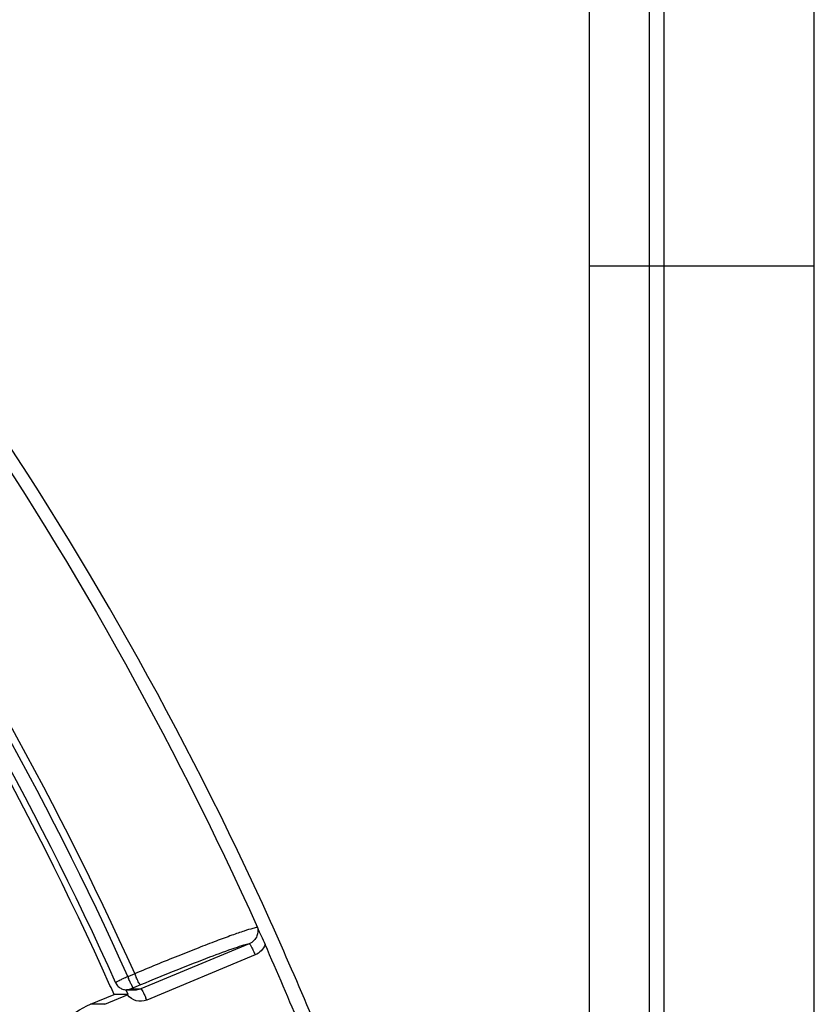
# Model space of a CAD drawing. Units: millimetres. Extents: x 25685 to 31625, y 19989 to 24189.
# Drawn here: x 28534 to 28587, y 21610 to 21676 of the extents above; entities that cross this region are included whole.
import ezdxf

# ---------------------------------------------------------------- set-up
doc = ezdxf.new("R2010")
doc.units = ezdxf.units.MM
doc.header["$LTSCALE"] = 20
doc.layers.get('0').update_dxf_attribs({"linetype": 'CONTINUOUS'})

msp = doc.modelspace()

# ---------------------------------------------------------------- linework, layer by layer
at = {"color": 9, "linetype": 'Continuous'}
for p, q in [((28576.808, 21239.576), (28576.808, 21799.576)), ((28575.808, 21784.576), (28575.808, 21254.576)), ((28571.808, 21659.354), (28586.808, 21659.354)), ((28549.174, 21614.188), (28541.953, 21611.18)), ((28549.562, 21613.449), (28542.341, 21610.441)), ((28541.539, 21612.188), (28541.08, 21611.996)), ((28541.927, 21611.448), (28541.468, 21611.257)), ((28541.305, 21611.18), (28541.953, 21611.18)), ((28539.542, 21610.154), (28538.601, 21610.154))]:
    msp.add_line(p, q, dxfattribs=at)
at = {"color": 7, "linetype": 'Continuous'}
for p, q in [((28586.808, 21249.576), (28586.808, 21789.576)), ((28571.808, 21784.576), (28571.808, 21254.576)), ((28538.601, 21610.154), (28540.168, 21610.807)), ((28539.542, 21610.154), (28541.109, 21610.807)), ((28541.109, 21610.807), (28540.168, 21610.807)), ((28541.109, 21610.807), (28540.974, 21611.107)), ((28541.027, 21611.12), (28541, 21611.12)), ((28541, 21611.12), (28541.655, 21611.12))]:
    msp.add_line(p, q, dxfattribs=at)
for points in [[(28540.27, 21611.592), (28540.275, 21611.581), (28540.311, 21611.513), (28540.352, 21611.451), (28540.397, 21611.394), (28540.447, 21611.342)], [(28540.447, 21611.342), (28540.499, 21611.296), (28540.554, 21611.256), (28540.611, 21611.221), (28540.669, 21611.192), (28540.729, 21611.167)], [(28540.729, 21611.167), (28540.788, 21611.148), (28540.848, 21611.134), (28540.908, 21611.125), (28540.966, 21611.121), (28541.027, 21611.12)]]:
    msp.add_lwpolyline(points, dxfattribs=at)
for centre, radius, start, end in [((28338.028, 21519.722), 233.211, 20.88694, 24.29682), ((28336.94, 21519.704), 233.256, 20.89422, 23.8837), ((28336.499, 21519.896), 223.038, 24.05443, 24.22584), ((28541.654, 21611.846), 0.726, 262.70289, 270.0026)]:
    msp.add_arc(centre, radius, start, end, dxfattribs=at)
at = {"color": 9, "linetype": 'Continuous'}
for centre, radius, start, end in [((28548.577, 21615.085), 8.109, 202.38856, 203.37256), ((28549.043, 21615.279), 8.115, 202.392, 203.3752), ((28548.787, 21615.167), 7.836, 203.36331, 204.35772), ((28534.867, 21607.365), 8.082, 22.37167, 23.35887)]:
    msp.add_arc(centre, radius, start, end, dxfattribs=at)
for points, knots in [([(28434.16, 21731.469), (28446.832, 21725.714), (28471.2, 21711.865), (28503.39, 21684.864), (28530.24, 21652.492), (28544, 21628.008), (28549.719, 21615.274)], [0, 0, 0, 0, 0.249606, 0.499478, 0.749614, 1, 1, 1, 1]), ([(28430.176, 21723.572), (28442.331, 21718.027), (28465.704, 21704.703), (28496.584, 21678.766), (28522.355, 21647.699), (28535.577, 21624.212), (28541.08, 21611.996)], [0, 0, 0, 0, 0.249653, 0.499526, 0.749644, 1, 1, 1, 1]), ([(28430.372, 21724.031), (28442.555, 21718.475), (28465.982, 21705.121), (28496.936, 21679.124), (28522.77, 21647.981), (28536.024, 21624.434), (28541.539, 21612.188)], [0, 0, 0, 0, 0.249608, 0.49948, 0.749616, 1, 1, 1, 1]), ([(28549.719, 21615.274), (28549.616, 21615.274), (28549.319, 21615.186), (28548.754, 21615.017), (28547.941, 21614.728), (28546.915, 21614.349), (28545.714, 21613.886), (28543.899, 21613.167), (28542.494, 21612.589), (28541.539, 21612.188)], [0, 0, 0, 0, 0.035453, 0.104167, 0.203753, 0.33047, 0.479395, 0.644902, 1, 1, 1, 1]), ([(28549.719, 21615.273), (28549.773, 21615.093), (28549.738, 21614.628), (28549.399, 21614.28), (28549.174, 21614.188)], [0, 0, 0, 0, 0.436804, 1, 1, 1, 1]), ([(28549.174, 21614.188), (28549.047, 21614.162), (28548.726, 21614.068), (28547.842, 21613.777), (28546.354, 21613.225), (28544.258, 21612.407), (28542.729, 21611.782), (28541.927, 21611.448)], [0, 0, 0, 0, 0.050305, 0.129041, 0.360491, 0.664023, 1, 1, 1, 1]), ([(28549.174, 21614.188), (28549.183, 21614.188), (28549.204, 21614.166), (28549.255, 21614.099), (28549.337, 21613.947), (28549.447, 21613.72), (28549.523, 21613.544), (28549.562, 21613.449)], [0, 0, 0, 0, 0.031409, 0.095047, 0.315388, 0.633433, 1, 1, 1, 1]), ([(28541.08, 21611.996), (28540.973, 21611.948), (28540.779, 21611.859), (28540.55, 21611.751), (28540.409, 21611.678), (28540.332, 21611.639), (28540.297, 21611.613), (28540.268, 21611.598), (28540.27, 21611.592)], [0, 0, 0, 0, 0.38602, 0.708102, 0.83036, 0.921363, 0.978148, 1, 1, 1, 1]), ([(28541.927, 21611.448), (28541.91, 21611.448), (28541.873, 21611.507), (28541.814, 21611.594), (28541.734, 21611.751), (28541.679, 21611.868), (28541.648, 21611.935)], [0, 0, 0, 0, 0.092373, 0.301194, 0.612615, 1, 1, 1, 1]), ([(28541.468, 21611.257), (28541.446, 21611.257), (28541.403, 21611.335), (28541.33, 21611.444), (28541.235, 21611.641), (28541.169, 21611.787), (28541.134, 21611.868)], [0, 0, 0, 0, 0.092538, 0.3065, 0.621025, 1, 1, 1, 1]), ([(28542.341, 21610.441), (28542.126, 21610.352), (28541.624, 21610.307), (28541.2, 21610.598), (28541.07, 21610.791)], [0, 0, 0, 0, 0.500493, 1, 1, 1, 1]), ([(28541.468, 21611.257), (28541.426, 21611.24), (28541.411, 21611.231), (28541.29, 21611.18), (28541.305, 21611.18)], [0, 0, 0, 0, 0.749967, 1, 1, 1, 1]), ([(28541.953, 21611.18), (28541.974, 21611.18), (28542.018, 21611.103), (28542.091, 21610.994), (28542.185, 21610.796), (28542.252, 21610.651), (28542.287, 21610.57)], [0, 0, 0, 0, 0.092589, 0.306545, 0.621049, 1, 1, 1, 1])]:
    msp.add_open_spline(points, degree=3, knots=knots, dxfattribs=at)
at = {"color": 7, "linetype": 'Continuous'}
for points, knots in [([(28550.582, 21615.679), (28544.864, 21628.345), (28531.131, 21652.696), (28504.379, 21684.904), (28472.334, 21711.79), (28448.085, 21725.6), (28435.474, 21731.346)], [0, 0, 0, 0, 0.25035, 0.500471, 0.750346, 1, 1, 1, 1]), ([(28365.025, 21317.428), (28371.602, 21318.298), (28384.681, 21320.691), (28403.845, 21326.194), (28422.384, 21333.561), (28446.009, 21345.762), (28473.137, 21365.305), (28495.929, 21389.789), (28511.034, 21411.737), (28520.716, 21429.255), (28528.643, 21447.644), (28536.768, 21473.064), (28542.205, 21506.162), (28540.894, 21546.355), (28531.817, 21585.522), (28518.044, 21616.083), (28503.652, 21638.525), (28491.261, 21654.224), (28477.399, 21668.626), (28457.159, 21685.897), (28428.838, 21703.616), (28397.604, 21715.432), (28371.645, 21721.068), (28351.841, 21723.36), (28331.913, 21723.688), (28318.666, 21722.595), (28312.09, 21721.725)], [0, 0, 0, 0, 0.031189, 0.062384, 0.09359, 0.124809, 0.187216, 0.24969, 0.280989, 0.312303, 0.343631, 0.374969, 0.437594, 0.500227, 0.562843, 0.625419, 0.656723, 0.688011, 0.719283, 0.750538, 0.812924, 0.875257, 0.906448, 0.937633, 0.968816, 1, 1, 1, 1]), ([(28539.895, 21611.416), (28534.427, 21623.568), (28521.286, 21646.935), (28495.666, 21677.846), (28464.963, 21703.657), (28441.721, 21716.919), (28429.634, 21722.439)], [0, 0, 0, 0, 0.250355, 0.500475, 0.75035, 1, 1, 1, 1]), ([(28429.761, 21722.709), (28441.874, 21717.192), (28465.163, 21703.93), (28495.934, 21678.101), (28521.614, 21647.158), (28534.787, 21623.761), (28540.27, 21611.591)], [0, 0, 0, 0, 0.24965, 0.49952, 0.749637, 1, 1, 1, 1]), ([(28364.591, 21320.743), (28371.06, 21321.599), (28383.924, 21323.953), (28402.774, 21329.366), (28421.009, 21336.612), (28444.247, 21348.613), (28470.93, 21367.836), (28493.348, 21391.917), (28508.205, 21413.507), (28520.897, 21436.465), (28532.458, 21467.35), (28538.863, 21506.377), (28537.576, 21545.918), (28528.647, 21584.44), (28515.1, 21614.5), (28500.944, 21636.574), (28488.757, 21652.016), (28475.122, 21666.182), (28455.214, 21683.169), (28427.358, 21700.598), (28396.635, 21712.22), (28371.102, 21717.764), (28351.623, 21720.018), (28332.022, 21720.34), (28318.992, 21719.266), (28312.524, 21718.409)], [0, 0, 0, 0, 0.031191, 0.062389, 0.093597, 0.124818, 0.18723, 0.249709, 0.28101, 0.312327, 0.374922, 0.437552, 0.50019, 0.562811, 0.625391, 0.656697, 0.687988, 0.719262, 0.750519, 0.81291, 0.875248, 0.906441, 0.937629, 0.968813, 1, 1, 1, 1]), ([(28364.113, 21321.863), (28370.545, 21322.714), (28383.337, 21325.055), (28402.081, 21330.437), (28420.213, 21337.643), (28443.32, 21349.576), (28469.853, 21368.69), (28492.145, 21392.636), (28506.918, 21414.104), (28519.538, 21436.933), (28531.035, 21467.644), (28537.403, 21506.451), (28536.123, 21545.769), (28527.245, 21584.074), (28513.774, 21613.965), (28499.698, 21635.915), (28487.579, 21651.27), (28474.021, 21665.356), (28454.225, 21682.248), (28426.526, 21699.578), (28395.977, 21711.135), (28370.587, 21716.648), (28351.218, 21718.889), (28331.727, 21719.209), (28318.771, 21718.141), (28312.339, 21717.29)], [0, 0, 0, 0, 0.031191, 0.062389, 0.093597, 0.124818, 0.18723, 0.249709, 0.28101, 0.312327, 0.374922, 0.437552, 0.50019, 0.562811, 0.625391, 0.656697, 0.687988, 0.719262, 0.750519, 0.81291, 0.875248, 0.906441, 0.937629, 0.968813, 1, 1, 1, 1]), ([(28418.891, 21715.901), (28425.279, 21713.24), (28437.805, 21707.283), (28455.621, 21696.545), (28472.306, 21684.101), (28487.697, 21670.074), (28501.647, 21654.596), (28518.137, 21632.242), (28534.532, 21601.407), (28544.614, 21567.959), (28548.672, 21540.438), (28549.692, 21519.576), (28548.672, 21498.715), (28545.625, 21478.055), (28540.578, 21457.796), (28535.911, 21444.679), (28533.265, 21438.256)], [0, 0, 0, 0, 0.062332, 0.124694, 0.187085, 0.24951, 0.311968, 0.374459, 0.499382, 0.624399, 0.687004, 0.749616, 0.812228, 0.874833, 0.937427, 1, 1, 1, 1]), ([(28366.108, 21312.194), (28377.303, 21313.708), (28393.957, 21317.369), (28415.294, 21324.899), (28435.963, 21334.153), (28460.287, 21348.852), (28481.904, 21367.322), (28497.224, 21384.048), (28511.147, 21401.978), (28525.753, 21426.444), (28538.296, 21458.247), (28545.544, 21491.678), (28547.3, 21525.848), (28543.521, 21559.848), (28535.833, 21587.313), (28527.095, 21608.293), (28516.692, 21628.483), (28500.672, 21652.021), (28481.053, 21672.638), (28463.534, 21687.035), (28444.922, 21699.944), (28429.812, 21707.884), (28419.406, 21712.308)], [0, 0, 0, 0, 0.062299, 0.093485, 0.124681, 0.187055, 0.249482, 0.280742, 0.312016, 0.374552, 0.437131, 0.499742, 0.562367, 0.624988, 0.687589, 0.718903, 0.750205, 0.812722, 0.875184, 0.906421, 0.937643, 1, 1, 1, 1]), ([(28393.858, 21322.332), (28403.924, 21325.203), (28423.65, 21332.519), (28451.18, 21347.913), (28476.041, 21367.375), (28497.635, 21390.44), (28515.453, 21416.564), (28529.073, 21445.126), (28538.174, 21475.45), (28542.54, 21506.818), (28542.067, 21538.489), (28536.768, 21569.712), (28526.767, 21599.748), (28512.301, 21627.886), (28493.712, 21653.461), (28471.438, 21675.866), (28446.015, 21694.567), (28427.339, 21704.281), (28417.703, 21708.382)], [0, 0, 0, 0, 0.062326, 0.124692, 0.187106, 0.249573, 0.312092, 0.374656, 0.437255, 0.499877, 0.562505, 0.625123, 0.687717, 0.750272, 0.812781, 0.875238, 0.937642, 1, 1, 1, 1]), ([(28396.195, 21318.397), (28405.923, 21321.195), (28425.005, 21328.234), (28451.764, 21342.852), (28476.13, 21361.231), (28497.576, 21382.976), (28515.648, 21407.626), (28529.962, 21434.656), (28540.214, 21463.491), (28546.186, 21493.518), (28547.752, 21524.098), (28544.878, 21554.583), (28537.626, 21584.324), (28526.148, 21612.689), (28510.69, 21639.073), (28491.578, 21662.919), (28469.224, 21683.713), (28452.454, 21695.261), (28443.709, 21700.383)], [0, 0, 0, 0, 0.062317, 0.124672, 0.187073, 0.249523, 0.312022, 0.374566, 0.437147, 0.499754, 0.562373, 0.62499, 0.68759, 0.750162, 0.812693, 0.875178, 0.937613, 1, 1, 1, 1]), ([(28549.719, 21615.274), (28549.786, 21615.084), (28549.964, 21614.711), (28550.137, 21614.338), (28550.222, 21614.146)], [0, 0, 0, 0, 0.488808, 1, 1, 1, 1]), ([(28541.076, 21597.649), (28540.339, 21597.649), (28538.852, 21597.908), (28536.893, 21599.025), (28535.664, 21600.458), (28535.014, 21601.798), (28534.6, 21603.23), (28534.553, 21605.121), (28535.144, 21606.917), (28535.953, 21608.167), (28536.96, 21609.259), (28537.92, 21609.871), (28538.601, 21610.154)], [0, 0, 0, 0, 0.124502, 0.24917, 0.374062, 0.43682, 0.499616, 0.6248, 0.74992, 0.812632, 0.875292, 1, 1, 1, 1])]:
    msp.add_open_spline(points, degree=3, knots=knots, dxfattribs=at)
at = {"color": 9, "linetype": 'Continuous'}
for points in [[(28550.223, 21614.146), (28550.121, 21613.842), (28549.859, 21613.567), (28549.562, 21613.449)], [(28541.305, 21611.18), (28541.217, 21611.144), (28541.122, 21611.124), (28541.027, 21611.12)]]:
    msp.add_open_spline(points, degree=3, dxfattribs=at)
at = {"color": 7, "linetype": 'Continuous'}
msp.add_open_spline([(28541.953, 21611.18), (28541.859, 21611.141), (28541.756, 21611.12), (28541.654, 21611.12)], degree=3, dxfattribs=at)

doc.saveas('drawing.dxf')
